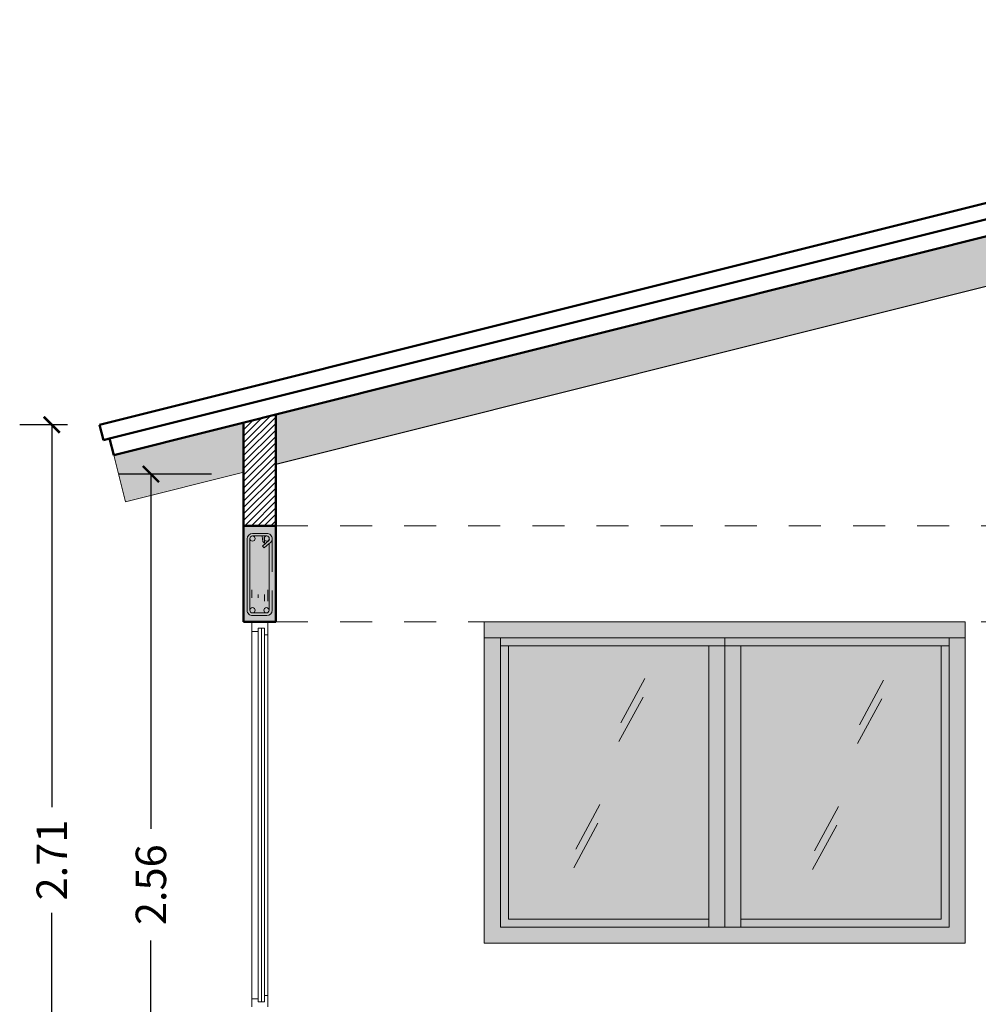
# Model space of a CAD drawing. Units: millimetres. Extents: x 0 to 5198, y 0 to 2558.
# Drawn here: x 2567 to 2570, y 1326 to 1330 of the extents above; entities that cross this region are included whole.
import ezdxf

# ---------------------------------------------------------------- set-up
doc = ezdxf.new("R2010")
doc.units = ezdxf.units.MM
for name, pattern in [('CONTINUA', [0]), ('HIDDEN', [0.375, 0.25, -0.125]), ('RAYITAS', [0.375, 0.25, -0.125])]:
    doc.linetypes.add(name, pattern=pattern)
for name, color, linetype, lineweight in [('00_corte_01_pri', 7, 'Continuous', 80), ('00_corte_04_cuart', 7, 'Continuous', 30), ('00_corte_05_quin', 7, 'Continuous', 20), ('00_corte_06_textu', 7, 'Continuous', 5), ('COTAS', 7, 'Continuous', 30), ('EJE1', 250, 'Continuous', 15)]:
    doc.layers.add(name, color=color, linetype=linetype, lineweight=lineweight)
for name, color, linetype in [('2', 250, 'Continuous'), ('A MUROS', 7, 'Continuous'), ('A VIGAS DE MADERA', 7, 'Continuous'), ('A ZOCALO', 7, 'Continuous'), ('CANALETAS', 5, 'Continuous')]:
    doc.layers.add(name, color=color, linetype=linetype)
doc.styles.get("Standard").update_dxf_attribs({"font": 'arial.ttf'})
doc.dimstyles.new('Ne1', dxfattribs={"dimscale": 0, "dimtxt": 0.095, "dimasz": 0.05, "dimexe": 0.1, "dimexo": 0.1, "dimgap": 0.05, "dimtad": 0, "dimzin": 1, "dimdsep": 46, "dimtxsty": 'Standard', "dimblk1": 'ARCHTICK', "dimblk2": 'ARCHTICK', "dimsah": 1, "dimcen": -0.09, "dimclrd": 7, "dimclre": 252, "dimclrt": 7, "dimadec": 0, "dimazin": 0, "dimtfac": 1, "dimtofl": 0, "dimtmove": 1, "dimatfit": 3, "dimldrblk": 'ARCHTICK', "dimfxl": 1, "dimtolj": 1, "dimtzin": 1, "dimarcsym": 0})

# ---------------------------------------------------------------- blocks, each defined once
blk = doc.blocks.new('_ArchTick')
at = {"color": 0, "linetype": 'ByBlock', "const_width": 0.15}
blk.add_lwpolyline([(-0.5, -0.5), (0.5, 0.5)], dxfattribs=at)
blk = doc.blocks.new('*D650')
at = {"layer": 'COTAS', "color": 252, "lineweight": -2, "transparency": 16777216}
for p, q in [((2567.5, 1328.2631), (2567.3511, 1328.2631)), ((2567.5, 1325.5484), (2567.3511, 1325.5484))]:
    blk.add_line(p, q, dxfattribs=at)
at = {"layer": 'COTAS', "color": 7, "lineweight": -2, "transparency": 16777216}
for p, q in [((2567.4511, 1328.2631), (2567.4511, 1327.0708)), ((2567.4511, 1325.5484), (2567.4511, 1326.7408))]:
    blk.add_line(p, q, dxfattribs=at)
at = {"layer": 'Defpoints', "color": 0, "lineweight": 20, "transparency": 16777216}
for p in [(2567.6, 1328.2631), (2567.4511, 1325.5484), (2567.6, 1325.5484)]:
    blk.add_point(p, dxfattribs=at)
at = {"layer": 'COTAS', "color": 7, "lineweight": -2, "transparency": 16777216, "xscale": 0.05, "yscale": 0.05, "zscale": 0.05}
for p, rotation in [((2567.4511, 1328.2631), 90), ((2567.4511, 1325.5484), 270)]:
    blk.add_blockref('_ArchTick', p, dxfattribs=dict(at, rotation=rotation))
at = {"layer": 'COTAS', "color": 7, "lineweight": 15, "transparency": 16777216, "insert": (2567.4511, 1326.9058), "char_height": 0.095, "attachment_point": 5, "rotation": 90}
blk.add_mtext('\\A1;2.71', dxfattribs=at)
blk = doc.blocks.new('*D651')
at = {"layer": 'COTAS', "color": 252, "lineweight": -2, "transparency": 16777216}
for p, q in [((2567.9496, 1328.1093), (2567.6603, 1328.1093)), ((2567.9496, 1325.5484), (2567.6603, 1325.5484))]:
    blk.add_line(p, q, dxfattribs=at)
at = {"layer": 'COTAS', "color": 7, "lineweight": -2, "transparency": 16777216}
for p, q in [((2567.7603, 1328.1093), (2567.7603, 1327.003)), ((2567.7603, 1325.5484), (2567.7603, 1326.6547))]:
    blk.add_line(p, q, dxfattribs=at)
at = {"layer": 'Defpoints', "color": 0, "lineweight": 20, "transparency": 16777216}
for p in [(2568.0496, 1328.1093), (2567.7603, 1325.5484), (2568.0496, 1325.5484)]:
    blk.add_point(p, dxfattribs=at)
at = {"layer": 'COTAS', "color": 7, "lineweight": -2, "transparency": 16777216, "xscale": 0.05, "yscale": 0.05, "zscale": 0.05}
for p, rotation in [((2567.7603, 1328.1093), 90), ((2567.7603, 1325.5484), 270)]:
    blk.add_blockref('_ArchTick', p, dxfattribs=dict(at, rotation=rotation))
at = {"layer": 'COTAS', "color": 7, "lineweight": 15, "transparency": 16777216, "insert": (2567.7603, 1326.8289), "char_height": 0.095, "attachment_point": 5, "rotation": 90}
blk.add_mtext('\\A1;2.56', dxfattribs=at)

msp = doc.modelspace()

# ---------------------------------------------------------------- hatches: boundary and pattern name
at = {"lineweight": 20, "ltscale": 0.4}
h = msp.add_hatch(color=253, dxfattribs=at)
h.dxf.hatch_style = 1
h.paths.add_polyline_path([(2568.1498, 1327.6484), (2568.1498, 1327.9484), (2568.0496, 1327.9484), (2568.0496, 1327.6484)])
at = {"layer": '00_corte_06_textu', "lineweight": 20}
h = msp.add_hatch(dxfattribs=at)
h.set_pattern_fill('WOOD8', color=256, scale=0.3, angle=14.5457, pattern_type=2)
h.set_pattern_definition([(4.2409, (2569.781192, 1328.91498), (1.81765117, 0.16169213), [0.033541, -3.320561]), (14.546, (2569.81464, 1328.91746), (0.21504, 0.36573), [0.033, -0.267]), (32.9806, (2569.84658, 1328.92575), (0.505423, 0.4410754), [0.02846, -0.920223]), (187.4207, (2569.870457, 1328.94124), (2.1080355, 0.2370369), [0.024187, -2.39449]), (189.3513, (2569.846473, 1328.938116), (2.9791881, 0.4630752), [0.033136, -3.280472]), (208.582, (2569.81378, 1328.93273), (-0.7958072, -0.5164211), [0.037108, -1.199824]), (24.008, (2569.80442, 1328.921007), (1.3765758, 0.6671128), [0.018248, -1.80658]), (8.2055, (2569.821092, 1328.92843), (-2.3984197, -0.31238167), [0.027166, -2.68945]), (200.2563, (2569.84798, 1328.93231), (-2.53811214, -0.9684968), [0.03015, -2.984813]), (183.2358, (2569.819695, 1328.92187), (1.2368828, 0.0109997), [0.015297, -1.514409]), (9.3513, (2569.75581, 1328.905294), (-2.9791881, -0.46307521), [0.033136, -3.280472]), (3.2358, (2569.788506, 1328.91068), (-1.2368828, -0.0109997), [0.030594, -1.499112]), (14.546, (2569.81905, 1328.9124), (0.21504, 0.36573), [0.036, -0.264]), (35.1017, (2569.853898, 1328.921447), (1.30123046, 0.9574965), [0.025632, -2.53757]), (18.3598, (2569.874868, 1328.936186), (3.99003298, 1.3452272), [0.0451, -4.464889]), (9.3513, (2569.917672, 1328.950392), (-2.9791881, -0.4630752), [0.033136, -3.280472]), (14.546, (2569.95037, 1328.95578), (0.21504, 0.36573), [0.033, -0.267]), (19.7401, (2569.691926, 1328.888718), (2.8284972, 1.04384093), [0.033136, -3.280472]), (9.3513, (2569.723115, 1328.89991), (-2.9791881, -0.46307521), [0.033136, -3.280472]), (14.546, (2569.69042, 1328.89453), (0.215038, 0.36573), [0.018, -0.282]), (19.7401, (2569.707842, 1328.899046), (2.8284972, 1.04384093), [0.033136, -3.280472]), (14.546, (2569.73903, 1328.91024), (0.21504, 0.36573), [0.03, -0.27]), (24.8505, (2569.76807, 1328.917773), (-1.66696034, -0.74245764), [0.033541, -3.320561]), (19.7401, (2569.798505, 1328.93187), (2.8284972, 1.04384093), [0.033136, -3.280472]), (9.3513, (2569.829693, 1328.94306), (-2.9791881, -0.4630752), [0.033136, -3.280472]), (9.3513, (2569.86239, 1328.948445), (-2.9791881, -0.4630752), [0.033136, -3.280472]), (6.4156, (2569.895085, 1328.95383), (-1.81765116, -0.16169074), [0.042426, -2.078894]), (14.546, (2569.93725, 1328.95857), (0.21504, 0.36573), [0.045, -0.255]), (2.017, (2569.970838, 1328.781325), (1.5272671, 0.0863449), [0.027658, -2.738205]), (8.8351, (2569.99848, 1328.7823), (-2.68880394, -0.38772755), [0.03015, -2.984813]), (22.6758, (2569.970838, 1328.781325), (1.66695966, 0.74245885), [0.021213, -2.100107]), (24.008, (2569.99041, 1328.789503), (1.3765758, 0.6671128), [0.036496, -1.788332]), (14.546, (2569.73337, 1328.729), (0.21504, 0.36573), [0.036, -0.264]), (5.0834, (2569.76821, 1328.73805), (-1.5272671, -0.0863454), [0.018248, -1.80658]), (216.3471, (2569.78639, 1328.739665), (0.795807, 0.5164216), [0.016156, -1.599394]), (207.5403, (2569.773376, 1328.73009), (2.46276701, 1.25888006), [0.040025, -3.962474]), (7.4207, (2570.00278, 1328.789613), (-2.1080355, -0.2370369), [0.024187, -2.39449]), (21.6707, (2570.00278, 1328.789613), (1.95734416, 0.8178044), [0.024187, -2.39449]), (14.546, (2569.73487, 1328.7232), (0.21504, 0.36573), [0.024, -0.276]), (208.582, (2569.758104, 1328.72923), (-0.7958072, -0.5164211), [0.024739, -1.212193]), (11.1792, (2569.796497, 1328.748487), (-4.72149436, -0.91514535), [0.051088, -5.057728]), (12.25513, (2569.846616, 1328.758392), (-7.044567414, -1.51791625), [0.07506, -7.430938]), (17.7255, (2569.919965, 1328.774324), (4.86118719, 1.57126032), [0.054083, -5.354244]), (24.008, (2569.97148, 1328.79079), (1.3765758, 0.6671128), [0.054745, -1.770084]), (24.8505, (2569.740147, 1328.702872), (-1.66696034, -0.74245764), [0.033541, -3.320561]), (30.4911, (2569.770583, 1328.716968), (-1.0861912, -0.59176743), [0.04368, -2.140352]), (14.546, (2569.80822, 1328.73913), (0.21504, 0.36573), [0.039, -0.261]), (6.4156, (2569.845972, 1328.748927), (-1.81765116, -0.16169074), [0.042426, -2.078894]), (18.122, (2569.888133, 1328.753667), (4.28041877, 1.42056863), [0.048094, -4.761272]), (5.7995, (2569.933841, 1328.768626), (2.10803564, 0.2370351), [0.039459, -3.906425]), (0.5095, (2569.9731, 1328.772614), (-0.9464986, 0.0643462), [0.037108, -1.199824]), (14.546, (2570.0102, 1328.77294), (0.21504, 0.36573), [0.021, -0.279]), (189.3513, (2569.796497, 1328.748487), (2.9791881, 0.4630752), [0.066272, -3.247336]), (9.7821, (2569.728092, 1328.749334), (-3.26957214, -0.5384221), [0.07225, -3.540229]), (14.546, (2569.7993, 1328.7616), (0.21504, 0.36573), [0.069, -0.231]), (18.6313, (2569.86608, 1328.778938), (3.69964973, 1.26987856), [0.084214, -4.126486]), (14.546, (2569.94588, 1328.80584), (0.21504, 0.36573), [0.075, -0.225]), (21.6707, (2569.743915, 1328.688353), (1.95734416, 0.8178044), [0.07256, -2.346117]), (20.886, (2569.811346, 1328.715147), (2.24772787, 0.89315108), [0.054332, -2.662283]), (12.05613, (2569.862109, 1328.734517), (-6.4638004, -1.367218175), [0.069065, -6.837454]), (8.02593, (2569.9296504, 1328.748943), (-7.776027696, -1.08783824), [0.1056834, -10.4626656]), (17.55853, (2569.69494, 1328.877103), (5.15157031, 1.64660988), [0.057079, -5.65081]), (6.4156, (2569.74936, 1328.894322), (-1.81765116, -0.16169074), [0.06364, -2.05768]), (12.15983, (2569.8126, 1328.901433), (-6.754182305, -1.442574246), [0.072062, -7.134185]), (25.1654, (2569.883046, 1328.916612), (-3.04353403, -1.40957454), [0.048836, -4.83481]), (14.546, (2569.92725, 1328.93738), (0.21504, 0.36573), [0.06, -0.24]), (11.3659, (2569.685898, 1328.911949), (-5.01187745, -0.99049703), [0.054083, -5.354244]), (20.55473, (2569.738921, 1328.922607), (-2.82849663, -1.04384205), [0.057315, -5.674177]), (21.2555, (2569.792587, 1328.94273), (-2.53811316, -0.96849476), [0.051352, -5.083821]), (8.8351, (2569.840445, 1328.961347), (-2.68880394, -0.38772755), [0.0603, -2.954663]), (2.4509, (2569.90003, 1328.970609), (-2.76414992, -0.09734167), [0.042953, -4.252393]), (24.008, (2569.942943, 1328.972445), (1.3765758, 0.6671128), [0.036496, -1.788332]), (18.3598, (2569.700214, 1328.856776), (3.99003298, 1.3452272), [0.0451, -4.464889]), (1.74143, (2569.743018, 1328.870981), (-4.00103253, -0.108340384), [0.067683, -6.700625]), (14.546, (2569.81067, 1328.87304), (0.21504, 0.36573), [0.075, -0.225]), (19.98603, (2569.883266, 1328.891875), (-3.11888149, -1.11918617), [0.063285, -6.265222]), (21.2555, (2569.94274, 1328.913505), (-2.53811316, -0.96849476), [0.051352, -5.083821]), (14.546, (2569.68062, 1328.93228), (0.215038, 0.36573), [0.051, -0.249]), (22.6758, (2569.72999, 1328.945084), (1.66695966, 0.74245885), [0.084853, -2.036467]), (12.15983, (2569.808283, 1328.977797), (-6.754182305, -1.442574246), [0.072062, -7.134185]), (9.01823, (2569.878729, 1328.992976), (6.24876016, 1.00149773), [0.0934344, -9.2500125]), (21.38853, (2569.749189, 1328.668026), (-4.785839784, -1.8616494), [0.075538, -7.478269]), (14.546, (2569.81952, 1328.69557), (0.21504, 0.36573), [0.084, -0.216]), (10.89353, (2569.900832, 1328.716671), (-9.152602535, -1.754955135), [0.141287, -13.9874073]), (14.546, (2569.72282, 1328.76966), (0.21504, 0.36573), [0.072, -0.228]), (19.3093, (2569.79251, 1328.787744), (3.11888181, 1.11918568), [0.07225, -3.540229]), (12.69813, (2569.860695, 1328.811634), (-8.78687288, -1.969991498), [0.093048, -9.211789]), (11.81943, (2569.951468, 1328.832088), (-5.8830305, -1.216532976), [0.063071, -6.244067]), (9.3513, (2569.710762, 1328.816122), (-2.9791881, -0.46307521), [0.066272, -3.247336]), (14.546, (2569.77615, 1328.8269), (0.21504, 0.36573), [0.096, -0.204]), (16.45493, (2569.869077, 1328.851001), (8.345795213, 2.475419474), [0.09005, -8.9149485]), (18.122, (2569.955439, 1328.876509), (4.28041877, 1.42056863), [0.048094, -4.761272])])
h.paths.add_polyline_path([(2572.45, 1329.2184), (2572.45, 1329.3731), (2568.1498, 1328.2952), (2568.1498, 1328.1406)])
h.paths.add_polyline_path([(2568.0496, 1328.2701), (2567.6443, 1328.1685), (2567.6808, 1328.023), (2568.0496, 1328.1155)])
at = {"layer": 'CANALETAS', "linetype": 'RAYITAS', "lineweight": 20, "ltscale": 0.05, "true_color": 0x000000, "transparency": 33554605}
h = msp.add_hatch(dxfattribs=at)
h.set_pattern_fill('ANSI31', color=18, scale=0.0045)
h.set_pattern_definition([(45, (-0.92942, 31.492567), (-0.010102788136, 0.010102788136), [])])
h.paths.add_polyline_path([(2568.1497, 1328.2952), (2568.0495, 1328.2701), (2568.0496, 1327.9484), (2568.1498, 1327.9484)])
at = {"layer": 'CANALETAS', "linetype": 'RAYITAS', "lineweight": 20, "ltscale": 0.05, "true_color": 0x939598, "transparency": 33554633}
h = msp.add_hatch(color=252, dxfattribs=at)
h.dxf.hatch_style = 1
h.paths.add_polyline_path([(2568.8502, 1327.5984), (2568.8002, 1327.5984), (2568.8002, 1326.6969), (2568.8502, 1326.6969)])
h.paths.add_polyline_path([(2570.3002, 1327.6484), (2568.8002, 1327.6484), (2568.8002, 1327.5984), (2568.8502, 1327.5984), (2570.2502, 1327.5984), (2570.3002, 1327.5984)])
h.paths.add_polyline_path([(2569.5502, 1327.5734), (2569.5002, 1327.5734), (2569.5002, 1326.6969), (2569.5502, 1326.6969)])
h.paths.add_polyline_path([(2569.6002, 1327.5734), (2569.5502, 1327.5734), (2569.5502, 1326.6969), (2569.6002, 1326.6969)])
h.paths.add_polyline_path([(2570.3002, 1327.5984), (2570.2502, 1327.5984), (2570.2502, 1326.6969), (2570.3002, 1326.6969)])
h.paths.add_polyline_path([(2570.3002, 1326.6969), (2568.8002, 1326.6969), (2568.8002, 1326.6469), (2570.3002, 1326.6469)])
at = {"layer": 'CANALETAS', "linetype": 'RAYITAS', "lineweight": 20, "ltscale": 0.05, "true_color": 0x939598, "transparency": 33554605}
h = msp.add_hatch(color=252, dxfattribs=at)
h.dxf.hatch_style = 1
h.paths.add_polyline_path([(2570.2502, 1326.7219), (2569.5502, 1326.7219), (2569.5502, 1326.6969), (2570.2502, 1326.6969)])
h.paths.add_polyline_path([(2569.5502, 1326.7219), (2568.8502, 1326.7219), (2568.8502, 1326.6969), (2569.5502, 1326.6969)])
h.paths.add_polyline_path([(2568.8752, 1327.5734), (2568.8502, 1327.5734), (2568.8502, 1326.7219), (2568.8752, 1326.7219)])
h.paths.add_polyline_path([(2569.5502, 1327.5984), (2568.8502, 1327.5984), (2568.8502, 1327.5734), (2569.5502, 1327.5734)])
h.paths.add_polyline_path([(2570.2502, 1327.5984), (2569.5502, 1327.5984), (2569.5502, 1327.5734), (2570.2502, 1327.5734)])
h.paths.add_polyline_path([(2570.2502, 1327.5734), (2570.2252, 1327.5734), (2570.2252, 1326.7219), (2570.2502, 1326.7219)])
at = {"layer": 'CANALETAS', "linetype": 'RAYITAS', "lineweight": 20, "ltscale": 0.05, "true_color": 0x000000, "transparency": 33554605}
h = msp.add_hatch(color=18, dxfattribs=at)
h.dxf.hatch_style = 1
h.set_gradient(color1=(122, 175, 223), color2=(199, 200, 202), name='CURVED')
h.paths.add_polyline_path([(2569.6002, 1326.7219), (2570.2252, 1326.7219), (2570.2252, 1327.5734), (2569.6002, 1327.5734)])
h.paths.add_polyline_path([(2568.8752, 1326.7219), (2569.5002, 1326.7219), (2569.5002, 1327.5734), (2568.8752, 1327.5734)])

# ---------------------------------------------------------------- linework, layer by layer
at = {"lineweight": 20}
for p, q in [((2568.1384, 1327.8049), (2568.1384, 1327.9077)), ((2568.0498, 1327.6484), (2568.0498, 1327.7484))]:
    msp.add_line(p, q, dxfattribs=at)
at = {"layer": '00_corte_01_pri', "lineweight": 30}
msp.add_line((2568.1498, 1328.1406), (2572.45, 1329.2184), dxfattribs=at)
at = {"layer": '00_corte_04_cuart', "lineweight": 20}
for p, q in [((2568.0948, 1326.4734), (2568.0748, 1326.4734)), ((2568.0748, 1326.4734), (2568.0748, 1326.4484)), ((2568.0948, 1326.4634), (2568.0948, 1326.4734)), ((2568.1248, 1326.4834), (2568.1148, 1326.4834)), ((2568.1148, 1326.4834), (2568.1148, 1326.4634)), ((2568.1248, 1326.4484), (2568.1248, 1326.4834)), ((2568.1148, 1326.4634), (2568.0948, 1326.4634))]:
    msp.add_line(p, q, dxfattribs=at)
at = {"layer": '00_corte_05_quin', "lineweight": 9}
for p, q in [((2568.0748, 1327.7484), (2568.0748, 1327.7234)), ((2568.0948, 1327.7234), (2568.0948, 1327.7334)), ((2568.1148, 1327.7334), (2568.1148, 1327.7134)), ((2568.1248, 1327.7134), (2568.1248, 1327.7484)), ((2568.0748, 1327.6484), (2568.0748, 1326.4734)), ((2568.1048, 1327.6684), (2568.1048, 1327.6681)), ((2568.1248, 1327.6484), (2568.1248, 1326.4834)), ((2568.0948, 1327.6184), (2568.0748, 1327.6184)), ((2568.0948, 1327.6284), (2568.1048, 1327.6284)), ((2568.0948, 1327.6284), (2568.0948, 1326.4734)), ((2568.1048, 1327.6284), (2568.1048, 1326.4634)), ((2568.1148, 1327.6284), (2568.1048, 1327.6284)), ((2568.1148, 1327.6284), (2568.1148, 1326.4834)), ((2568.1248, 1327.6084), (2568.1148, 1327.6084))]:
    msp.add_line(p, q, dxfattribs=at)
at = {"layer": '2', "lineweight": 0}
for p, q in [((2568.077, 1327.9241), (2568.1219, 1327.9243)), ((2568.0771, 1327.9164), (2568.1219, 1327.9164)), ((2568.0771, 1327.9164), (2568.1219, 1327.9164)), ((2568.1071, 1327.9159), (2568.1089, 1327.8996)), ((2568.1071, 1327.9159), (2568.1089, 1327.8996)), ((2568.0606, 1327.7465), (2568.0606, 1327.9077)), ((2568.0687, 1327.902), (2568.0691, 1327.9077)), ((2568.0687, 1327.902), (2568.0687, 1327.7465)), ((2568.1293, 1327.9037), (2568.1082, 1327.8845)), ((2568.1293, 1327.9037), (2568.1082, 1327.8845)), ((2568.1089, 1327.8996), (2568.1146, 1327.8941)), ((2568.1089, 1327.8996), (2568.1146, 1327.8941)), ((2568.1293, 1327.8927), (2568.1139, 1327.8791)), ((2568.1145, 1327.9118), (2568.1146, 1327.8941)), ((2568.1145, 1327.9118), (2568.1146, 1327.8941)), ((2568.1292, 1327.8926), (2568.1292, 1327.7465)), ((2568.1082, 1327.8845), (2568.1139, 1327.8791)), ((2568.1082, 1327.8845), (2568.1139, 1327.8791)), ((2568.0606, 1327.6845), (2568.0606, 1327.7465)), ((2568.0687, 1327.7465), (2568.0687, 1327.6844)), ((2568.0687, 1327.7465), (2568.0687, 1327.6844)), ((2568.1292, 1327.7465), (2568.1292, 1327.6844)), ((2568.1383, 1327.7465), (2568.1383, 1327.6845)), ((2568.1219, 1327.6767), (2568.0771, 1327.6767)), ((2568.1219, 1327.6767), (2568.0771, 1327.6767)), ((2568.1219, 1327.6681), (2568.077, 1327.668))]:
    msp.add_line(p, q, dxfattribs=at)
for centre in [(2568.0772, 1327.9082), (2568.1214, 1327.9082), (2568.0772, 1327.6847), (2568.0772, 1327.6847), (2568.1206, 1327.6847), (2568.1206, 1327.6847)]:
    msp.add_circle(centre, 0.00814, dxfattribs=at)
for centre, radius, start, end in [((2568.077, 1327.9077), 0.0164, 90, 180), ((2568.1219, 1327.9078), 0.0165, 359.9599, 90.0401), ((2568.1228, 1327.9063), 0.00699, 337.1861, 18.8366), ((2568.1228, 1327.9063), 0.00699, 337.1861, 18.8366), ((2568.1202, 1327.9087), 0.0184, 299.7449, 352.875), ((2568.077, 1327.6844), 0.0164, 179.5634, 270.0401), ((2568.1219, 1327.6845), 0.0164, 270.0401, 359.9599)]:
    msp.add_arc(centre, radius, start, end, dxfattribs=at)
at = {"layer": 'A MUROS', "color": 18, "linetype": 'Continuous', "lineweight": 18, "true_color": 0x000000}
for p, q in [((2568.8002, 1326.6469), (2568.8002, 1327.6484)), ((2570.3002, 1327.6484), (2570.3002, 1326.6469)), ((2568.8502, 1327.5984), (2568.8002, 1327.5984)), ((2570.3002, 1327.5984), (2568.8502, 1327.5984)), ((2568.8502, 1326.6969), (2568.8502, 1327.5984)), ((2568.8502, 1326.6969), (2568.8502, 1327.5984)), ((2568.8502, 1327.5984), (2570.2502, 1327.5984)), ((2569.5502, 1327.5984), (2569.5502, 1326.6969)), ((2569.5502, 1327.5984), (2569.5502, 1326.6969)), ((2570.2502, 1327.5984), (2570.2502, 1326.6969)), ((2570.2502, 1327.5984), (2570.2502, 1326.6969)), ((2568.8502, 1327.5734), (2570.2502, 1327.5734)), ((2568.8752, 1326.7219), (2568.8752, 1327.5734)), ((2568.8752, 1326.7219), (2568.8752, 1327.5734)), ((2569.5002, 1327.5734), (2569.5002, 1326.7219)), ((2569.5002, 1327.5734), (2569.5002, 1326.6969)), ((2569.6002, 1326.7219), (2569.6002, 1327.5734)), ((2569.6002, 1327.5734), (2570.2252, 1327.5734)), ((2570.2252, 1327.5734), (2570.2252, 1326.7219)), ((2568.8752, 1326.7219), (2569.5002, 1326.7219)), ((2569.5002, 1326.7219), (2568.8752, 1326.7219)), ((2569.6002, 1326.7219), (2570.2252, 1326.7219)), ((2569.6002, 1326.6969), (2569.6002, 1326.7219)), ((2570.2502, 1326.6969), (2568.8502, 1326.6969)), ((2570.2502, 1326.6969), (2568.8502, 1326.6969)), ((2570.3002, 1326.6469), (2568.8002, 1326.6469)), ((2568.8002, 1326.6469), (2570.3002, 1326.6469))]:
    msp.add_line(p, q, dxfattribs=at)
msp.add_lwpolyline([(2568.8002, 1326.6469), (2570.3002, 1326.6469), (2570.3002, 1327.6484), (2568.8002, 1327.6484)], close=True, dxfattribs=at)
at = {"layer": 'A VIGAS DE MADERA', "color": 34, "linetype": 'Continuous', "lineweight": 20}
for p, q in [((2567.6443, 1328.1685), (2567.6809, 1328.0227)), ((2567.6808, 1328.023), (2568.05, 1328.1156))]:
    msp.add_line(p, q, dxfattribs=at)
at = {"layer": 'A ZOCALO', "linetype": 'HIDDEN', "lineweight": 20, "ltscale": 0.3}
for p, q in [((2572.4501, 1327.9484), (2568.1498, 1327.9484)), ((2572.4501, 1327.6484), (2568.1498, 1327.6484))]:
    msp.add_line(p, q, dxfattribs=at)
at = {"layer": 'Defpoints', "linetype": 'CONTINUA', "lineweight": 20, "ltscale": 0.05}
for p, q in [((2569.3012, 1327.4723), (2569.2258, 1327.3333)), ((2570.0457, 1327.4663), (2569.9703, 1327.3273)), ((2569.2952, 1327.414), (2569.2199, 1327.275)), ((2570.0397, 1327.408), (2569.9644, 1327.269)), ((2569.1606, 1327.0792), (2569.0853, 1326.9402)), ((2569.9051, 1327.0732), (2569.8298, 1326.9342)), ((2569.1547, 1327.0209), (2569.0794, 1326.8819)), ((2569.8992, 1327.0149), (2569.8239, 1326.8759))]:
    msp.add_line(p, q, dxfattribs=at)
at = {"layer": 'EJE1', "color": 18, "lineweight": 50, "true_color": 0x000000}
for p, q in [((2572.65, 1329.5263), (2567.6, 1328.2631)), ((2572.65, 1329.4747), (2567.6315, 1328.2198)), ((2567.6443, 1328.1685), (2572.45, 1329.3731)), ((2568.1498, 1328.2952), (2568.1498, 1327.6484)), ((2567.6, 1328.2631), (2567.6121, 1328.2149)), ((2568.0496, 1328.2701), (2568.0496, 1327.9484)), ((2567.6121, 1328.2149), (2567.6315, 1328.2198)), ((2567.6315, 1328.2198), (2567.6443, 1328.1685)), ((2568.0496, 1327.9484), (2568.0496, 1327.6484)), ((2568.1498, 1327.9484), (2568.0496, 1327.9484)), ((2568.1498, 1327.9484), (2568.1498, 1327.6484)), ((2568.1498, 1327.6484), (2568.0496, 1327.6484))]:
    msp.add_line(p, q, dxfattribs=at)

# ---------------------------------------------------------------- dimensions: what is measured, and where the dimension line sits
at = {"layer": 'COTAS', "color": 219, "lineweight": 15, "true_color": 0x642165}
for base, p1, p2, picture, middle in [((2567.4511, 1325.5484), (2567.6, 1328.2631), (2567.6, 1325.5484), '*D650', (2567.4511, 1326.9058)), ((2567.7603, 1325.5484), (2568.0496, 1328.1093), (2568.0496, 1325.5484), '*D651', (2567.7603, 1326.8289))]:
    dim = msp.add_linear_dim(base=base, p1=p1, p2=p2, angle=90, dimstyle='Ne1', override={"dimscale": 1}, dxfattribs=at)
    dim.commit()
    dim.dimension.update_dxf_attribs({"geometry": picture, "text_midpoint": middle})

doc.saveas('drawing.dxf')
